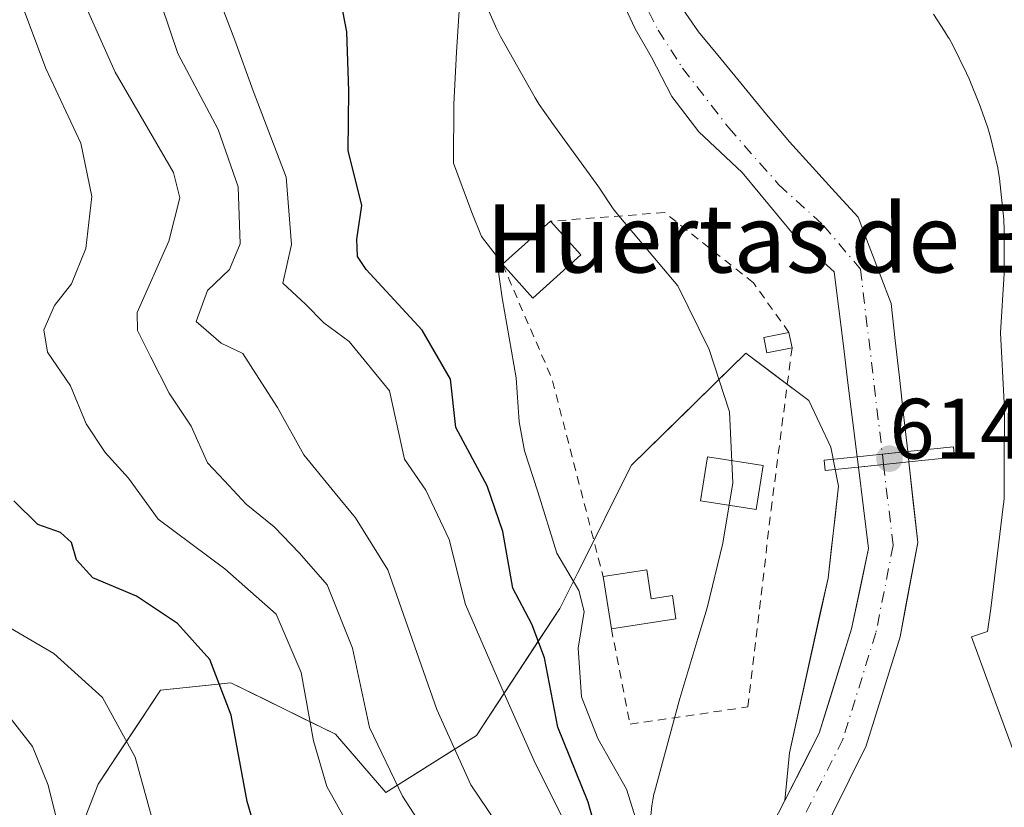
# Model space of a CAD drawing. Units: metres. Extents: x 662028 to 665495, y 4730332 to 4732726.
# Drawn here: x 663471 to 663587, y 4732439 to 4732532 of the extents above; entities that cross this region are included whole.
import ezdxf
from ezdxf.enums import TextEntityAlignment as Align

# ---------------------------------------------------------------- set-up
doc = ezdxf.new("R2010")
doc.units = ezdxf.units.M
doc.header["$MEASUREMENT"] = 0
doc.linetypes.add('DGN Style 2', pattern=[1.6480167562047852, 0.988810053722871, -0.6592067024819142])
doc.linetypes.add('DGN Style 4', pattern=[2.6384748266838614, 1.318413404963828, -0.6592067024819142, 0.001648016756204785, -0.6592067024819142])
for name, color, linetype, lineweight in [('Alambrada', 7, 'DGN Style 2', 0), ('Arbolado forestal CxS', 92, 'Continuous', 0), ('Corriente natural Cxs', 4, 'Continuous', 13), ('Corriente natural eje', 4, 'DGN Style 4', 0), ('Corriente natural eje oculto', 9, 'DGN Style 4', 0), ('Corriente natural oculto Cxs', 9, 'Continuous', 13), ('Curva de nivel maestra', 30, 'Continuous', 30), ('Curva de nivel normal', 30, 'Continuous', 0), ('Edificación Cxs', 1, 'Continuous', 13), ('Edificación ligera Cxs', 1, 'Continuous', 0), ('Espacio natural protegido', 121, 'Continuous', 13), ('Espacio natural protegido CxS', 121, 'Continuous', 0), ('Huerta CxS', 92, 'Continuous', 0), ('Pasarela Cxs', 142, 'Continuous', 13), ('Punto de cota en terreno', 7, 'Continuous', 0), ('Rótulo de punto de cota en construcción', 7, 'Continuous', 0), ('Suelo desnudo CxS', 253, 'Continuous', 0), ('Texto cartográfico', 7, 'Continuous', 0)]:
    doc.layers.add(name, color=color, linetype=linetype, lineweight=lineweight)
doc.styles.add('Style-Arial', font='txt')

# ---------------------------------------------------------------- blocks, each defined once
blk = doc.blocks.new('5PATER')
at = {"layer": 'Suelo desnudo CxS', "linetype": 'Continuous', "lineweight": 0}
h = blk.add_hatch(color=51, dxfattribs=at)
edge = h.paths.add_edge_path()
edge.add_ellipse((0, 0), major_axis=(-0.1095731443231308, -0.1110710700762829), ratio=0.9994222409660322, start_angle=0, end_angle=360)

msp = doc.modelspace()

# ---------------------------------------------------------------- linework, layer by layer
at = {"layer": 'Alambrada', "color": 7, "linetype": 'DGN Style 2', "lineweight": 0, "extrusion": (0.9207341487720315, 0.2712645355005307, 0.2804713515935698), "elevation": 1894868.922379183, "flags": 128}
msp.add_lwpolyline([(4352066.987917193, -553025.9896422212), (4352052.539057347, -553032.2959628144), (4352028.598738195, -553029.4498256921)], dxfattribs=at)
at = {"layer": 'Alambrada', "color": 7, "linetype": 'DGN Style 2', "lineweight": 0}
for points in [[(663561.3300999999, 4732494.9001, 624.3880999999965), (663557.1700999998, 4732500.720100001, 625.1496999999945), (663546.7701000003, 4732508.940099999, 619.5754000000015), (663533.4200999998, 4732507.920100001, 620.3883999999962)], [(663540.5401, 4732460.2301, 622.2853000000032), (663542.7301000003, 4732449.0601, 621.475099999996), (663556.5301000001, 4732451.0801, 622.1491999999998), (663559.2401000002, 4732474.1501, 621.3261999999959), (663561.6901000004, 4732493.100099999, 623.811400000006)]]:
    msp.add_polyline3d(points, dxfattribs=at)
at = {"layer": 'Arbolado forestal CxS', "color": 92, "linetype": 'Continuous', "lineweight": 0}
for points in [[(663538.2500999998, 4732541.280099999, 615.8509999999952), (663543.3260000005, 4732530.442500001, 615.3546999999963), (663545.2309999998, 4732527.1088, 615.2924999999959), (663547.6123000003, 4732522.505000001, 615.3828000000067), (663550.7873000001, 4732518.377499999, 615.5964999999997), (663555.8673, 4732513.615, 615.6554000000033), (663562.0586000001, 4732506.153700001, 615.1120999999986), (663566.6350999996, 4732502.0001, 614.9904999999999), (663567.1700999998, 4732497.670100001, 615.1984999999986), (663567.7050999999, 4732493.340100001, 615.3274999999994), (663568.2401000002, 4732489.0101, 615.422900000005), (663568.7751000002, 4732484.6801, 615.4192999999941), (663569.3101000005, 4732480.350299999, 615.4250000000029), (663569.4600999998, 4732479.1502, 615.4471999999951), (663570.0500999996, 4732474.380100001, 615.3292999999976), (663570.6401000004, 4732469.610099999, 615.2069999999949), (663569.6551000001, 4732464.920100001, 615.2204000000056), (663568.6700999998, 4732460.2301, 615.1532000000007), (663567.4068, 4732456.1634, 615.1374000000069), (663566.1434000004, 4732452.096799999, 615.0439000000042), (663564.8800999997, 4732448.030099999, 615.3653000000049), (663562.8595000004, 4732444.0756, 615.4787000000069), (663560.8388, 4732440.120999999, 615.3779000000068), (663561.1174, 4732442.916400001, 615.5852000000014), (663561.3958999999, 4732445.7117, 615.7740999999951), (663562.2975000005, 4732449.802999999, 615.7753999999986), (663563.1991999998, 4732453.894300001, 615.6493999999948), (663564.1008000001, 4732457.985500001, 615.7652999999991), (663565.0025000004, 4732462.0768, 615.5975999999937), (663565.9040999999, 4732466.168099999, 615.6143000000011), (663566.3168000003, 4732469.7531, 615.6300000000047), (663566.7293999996, 4732473.338099999, 615.6512999999978), (663567.1420999998, 4732476.9231, 615.8133999999991), (663566.2330999998, 4732481.501, 615.8804999999993), (663564.9485999999, 4732484.2269, 615.9853000000003), (663563.6640999997, 4732486.9527, 616.1391000000004), (663559.9697000004, 4732489.716800001, 616.3986000000004), (663556.2753, 4732492.480900001, 616.5372000000061), (663552.9356000006, 4732489.204600001, 616.5249999999943), (663549.5959000001, 4732485.928300001, 616.499299999996), (663546.2561999997, 4732482.652000001, 616.488599999997), (663542.9165000003, 4732479.375700001, 616.4569999999949), (663540.8108000001, 4732475.186600001, 616.7912000000069), (663538.7050000001, 4732470.997400001, 617.8794000000053), (663536.5992999999, 4732466.808300001, 620.0227000000014), (663534.4935, 4732462.619100001, 622.4677999999985), (663532.0573000005, 4732458.897, 625.3396000000066), (663529.6210000003, 4732455.174900001, 628.5826999999991), (663527.1847000001, 4732451.4528, 631.5494999999937), (663524.7484999998, 4732447.730699999, 633.2704999999987), (663521.2115000002, 4732445.512499999, 635.7189000000071), (663517.6744999997, 4732443.294299999, 638.368100000007), (663514.1375000002, 4732441.076099999, 641.3635000000068), (663511.1836000001, 4732444.486099999, 642.2973000000056), (663508.2297, 4732447.8961, 643.6888000000035), (663504.1511000004, 4732449.897800001, 646.078800000003), (663500.0724999999, 4732451.899599999, 648.3061000000016), (663495.9939000001, 4732453.9013, 649.7605999999942), (663491.8773999996, 4732453.466399999, 651.2906999999977), (663487.7609000001, 4732453.031500001, 652.6399999999994), (663485.3232000006, 4732449.362600001, 654.1396999999997), (663482.8855999997, 4732445.693800001, 655.672900000005), (663480.4479, 4732442.024900001, 657.422900000005), (663478.8181999996, 4732437.849400001, 658.6680000000051)], [(663560.8388, 4732440.120999999, 615.3779000000068), (663562.8595000004, 4732444.0756, 615.4787000000069), (663564.8800999997, 4732448.030099999, 615.3653000000049), (663566.1434000004, 4732452.096799999, 615.0439000000042), (663567.4068, 4732456.1634, 615.1374000000069), (663568.6700999998, 4732460.2301, 615.1532000000007), (663569.6551000001, 4732464.920100001, 615.2204000000056), (663570.6401000004, 4732469.610099999, 615.2069999999949), (663570.0500999996, 4732474.380100001, 615.3292999999976), (663569.4600999998, 4732479.1502, 615.4471999999951), (663569.3101000005, 4732480.350299999, 615.4250000000029), (663568.7751000002, 4732484.6801, 615.4192999999941), (663568.2401000002, 4732489.0101, 615.422900000005), (663567.7050999999, 4732493.340100001, 615.3274999999994), (663567.1700999998, 4732497.670100001, 615.1984999999986), (663566.6350999996, 4732502.0001, 614.9904999999999), (663562.0586000001, 4732506.153700001, 615.1120999999986), (663555.8673, 4732513.615, 615.6554000000033), (663550.7873000001, 4732518.377499999, 615.5964999999997), (663547.6123000003, 4732522.505000001, 615.3828000000067), (663545.2309999998, 4732527.1088, 615.2924999999959), (663543.3260000005, 4732530.442500001, 615.3546999999963), (663538.2500999998, 4732541.280099999, 615.8509999999952)], [(663452.4102999996, 4732399.935699999, 673.6094000000012), (663473.9288999997, 4732425.322699999, 662.5250999999989), (663480.4479, 4732442.024900001, 657.422900000005), (663487.7609000001, 4732453.031500001, 652.6399999999994), (663495.9939000001, 4732453.9013, 649.7605999999942), (663508.2297, 4732447.8961, 643.6888000000035), (663514.1375000002, 4732441.076099999, 641.3635000000068), (663524.7484999998, 4732447.730699999, 633.2704999999987), (663534.4935, 4732462.619100001, 622.4677999999985), (663542.9165000003, 4732479.375700001, 616.4569999999949), (663556.2753, 4732492.480900001, 616.5372000000061), (663563.6640999997, 4732486.9527, 616.1391000000004), (663566.2330999998, 4732481.501, 615.8804999999993), (663567.1420999998, 4732476.9231, 615.8133999999991), (663565.9040999999, 4732466.168099999, 615.6143000000011), (663561.3958999999, 4732445.7117, 615.7740999999951), (663560.8388, 4732440.120999999, 615.3779000000068)], [(663473.9288999997, 4732425.322699999, 662.5250999999989), (663480.4479, 4732442.024900001, 657.422900000005), (663487.7609000001, 4732453.031500001, 652.6399999999994), (663495.9939000001, 4732453.9013, 649.7605999999942), (663508.2297, 4732447.8961, 643.6888000000035), (663514.1375000002, 4732441.076099999, 641.3635000000068), (663524.7484999998, 4732447.730699999, 633.2704999999987), (663534.4935, 4732462.619100001, 622.4677999999985), (663542.9165000003, 4732479.375700001, 616.4569999999949), (663556.2753, 4732492.480900001, 616.5372000000061), (663563.6640999997, 4732486.9527, 616.1391000000004), (663566.2330999998, 4732481.501, 615.8804999999993), (663567.1420999998, 4732476.9231, 615.8133999999991), (663565.9040999999, 4732466.168099999, 615.6143000000011), (663561.3958999999, 4732445.7117, 615.7740999999951), (663560.8388, 4732440.120999999, 615.3779000000068), (663558.5900999998, 4732435.720100001, 615.5152999999991)], [(663560.8388, 4732440.120999999, 615.3779000000068), (663558.5900999998, 4732435.720100001, 615.5152999999991), (663552.9600999998, 4732426.770099999, 615.7299000000058), (663554.9501, 4732417.600099999, 615.1830999999949), (663563.9901000002, 4732407.0801, 614.4750000000058), (663576.6001000004, 4732396.6801, 614.3132000000041), (663585.7648, 4732391.130700001, 614.0515000000014)]]:
    msp.add_polyline3d(points, dxfattribs=at)
at = {"layer": 'Corriente natural Cxs', "color": 4, "linetype": 'Continuous', "lineweight": 13, "extrusion": (-0.08848137349592204, 0.9876563759484898, 0.129251420079513), "elevation": 4615430.412612549, "flags": 128}
msp.add_lwpolyline([(-1083200.867694195, -600976.5890513709), (-1083206.809461367, -600977.2797450096), (-1083206.819402184, -600977.2798458554)], dxfattribs=at)
at = {"layer": 'Corriente natural Cxs', "color": 4, "linetype": 'Continuous', "lineweight": 13, "extrusion": (-0.08801281807064597, 0.9847878727957462, 0.1498218590516502), "elevation": 4602177.664650314, "flags": 128}
msp.add_lwpolyline([(-1082208.867257343, -696755.6421398718), (-1082214.789093654, -696756.2590023946), (-1082214.799034468, -696756.2591035363)], dxfattribs=at)
at = {"layer": 'Corriente natural Cxs', "color": 4, "linetype": 'Continuous', "lineweight": 13}
for points in [[(663548.4700999996, 4732533.350099999, 615.3163999999961), (663550.7301000003, 4732530.100099999, 615.5587999999989), (663553.3925999999, 4732526.877599999, 615.8592000000062), (663556.0551000005, 4732523.655099999, 616.187699999995), (663558.7176000001, 4732520.432600001, 616.1042000000016), (663561.3800999997, 4732517.210100001, 615.6652999999933), (663564.0701000001, 4732514.270099999, 615.5687000000034), (663566.7600999996, 4732511.3301, 615.7722999999969), (663569.4501, 4732508.390100001, 615.8260000000009), (663570.7334000004, 4732505.023399999, 615.7853999999934), (663572.0168000003, 4732501.6568, 615.8043000000034), (663573.3000999996, 4732498.290100001, 615.7902000000031), (663573.7825999996, 4732493.960100001, 615.3358000000007), (663574.2651000004, 4732489.630100001, 615.0586000000039), (663574.7476000005, 4732485.300100001, 614.834600000002), (663575.2301000003, 4732480.9703, 614.7400000000052), (663575.2202000003, 4732480.9693, 614.7400999999954), (663572.2640000005, 4732480.660499999, 614.8191999999982), (663569.3101000005, 4732480.350299999, 615.4250000000029), (663568.7751000002, 4732484.6801, 615.4192999999941), (663568.2401000002, 4732489.0101, 615.422900000005), (663567.7050999999, 4732493.340100001, 615.3274999999994), (663567.1700999998, 4732497.670100001, 615.1984999999986), (663566.6350999996, 4732502.0001, 614.9904999999999), (663562.0586000001, 4732506.153700001, 615.1120999999986), (663555.8673, 4732513.615, 615.6554000000033), (663550.7873000001, 4732518.377499999, 615.5964999999997), (663547.6123000003, 4732522.505000001, 615.3828000000067), (663545.2309999998, 4732527.1088, 615.2924999999959), (663543.3260000005, 4732530.442500001, 615.3546999999963), (663538.2500999998, 4732541.280099999, 615.8509999999952)], [(663569.3101000005, 4732480.350299999, 615.4250000000029), (663568.7751000002, 4732484.6801, 615.4192999999941), (663568.2401000002, 4732489.0101, 615.422900000005), (663567.7050999999, 4732493.340100001, 615.3274999999994), (663567.1700999998, 4732497.670100001, 615.1984999999986), (663566.6350999996, 4732502.0001, 614.9904999999999), (663562.0586000001, 4732506.153700001, 615.1120999999986), (663555.8673, 4732513.615, 615.6554000000033), (663550.7873000001, 4732518.377499999, 615.5964999999997), (663547.6123000003, 4732522.505000001, 615.3828000000067), (663545.2309999998, 4732527.1088, 615.2924999999959), (663543.3260000005, 4732530.442500001, 615.3546999999963), (663538.2500999998, 4732541.280099999, 615.8509999999952)], [(663548.4700999996, 4732533.350099999, 615.3163999999961), (663550.7301000003, 4732530.100099999, 615.5587999999989), (663553.3925999999, 4732526.877599999, 615.8592000000062), (663556.0551000005, 4732523.655099999, 616.187699999995), (663558.7176000001, 4732520.432600001, 616.1042000000016), (663561.3800999997, 4732517.210100001, 615.6652999999933), (663564.0701000001, 4732514.270099999, 615.5687000000034), (663566.7600999996, 4732511.3301, 615.7722999999969), (663569.4501, 4732508.390100001, 615.8260000000009), (663570.7334000004, 4732505.023399999, 615.7853999999934), (663572.0168000003, 4732501.6568, 615.8043000000034), (663573.3000999996, 4732498.290100001, 615.7902000000031), (663573.7825999996, 4732493.960100001, 615.3358000000007), (663574.2651000004, 4732489.630100001, 615.0586000000039), (663574.7476000005, 4732485.300100001, 614.834600000002), (663575.2301000003, 4732480.9703, 614.7400000000052)], [(663558.5900999998, 4732435.720100001, 615.5152999999991), (663560.8388, 4732440.120999999, 615.3779000000068), (663564.8800999997, 4732448.030099999, 615.3653000000049), (663568.6700999998, 4732460.2301, 615.1532000000007), (663570.6401000004, 4732469.610099999, 615.2069999999949), (663569.4600999998, 4732479.1501, 615.4471999999951), (663575.3601000002, 4732479.770099999, 614.8371999999945), (663576.4101, 4732470.3301, 615.1223999999929), (663574.3400999998, 4732459.270099999, 614.8938000000053), (663570.3701, 4732446.5101, 615.3233000000037), (663564.4301000005, 4732434.5601, 614.5880000000034)], [(663575.3601000002, 4732479.770300001, 614.8371999999945), (663576.4101, 4732470.3301, 615.1223999999929), (663574.3400999998, 4732459.270099999, 614.8938000000053), (663570.3701, 4732446.5101, 615.3233000000037), (663564.4301000005, 4732434.5601, 614.5880000000034)], [(663558.5900999998, 4732435.720100001, 615.5152999999991), (663560.8388, 4732440.120999999, 615.3779000000068), (663564.8800999997, 4732448.030099999, 615.3653000000049), (663568.6700999998, 4732460.2301, 615.1532000000007), (663570.6401000004, 4732469.610099999, 615.2069999999949), (663569.4600999998, 4732479.1502, 615.4471999999951)]]:
    msp.add_polyline3d(points, dxfattribs=at)
at = {"layer": 'Corriente natural eje', "color": 4, "linetype": 'DGN Style 4', "lineweight": 0}
for points in [[(663539.9700999996, 4732542.190099999, 615.6327000000019), (663546.0247999999, 4732530.2838, 615.0130000000064), (663548.8822999997, 4732525.8388, 615.0908999999956), (663554.2797999998, 4732518.853700001, 615.3534000000072), (663560.1535999998, 4732512.1862, 615.1652000000031), (663565.3923000004, 4732507.423699999, 615.0630999999995), (663569.7001, 4732502.3101, 615.3389000000025), (663572.2640000005, 4732480.660499999, 614.8191999999982)], [(663572.4062000001, 4732479.4597, 614.8947000000044), (663573.5301000001, 4732469.970100001, 615.0696999999927), (663571.5100999996, 4732459.7501, 614.8935999999958), (663567.6300999997, 4732447.270099999, 614.8752999999997), (663561.5100999996, 4732435.140100001, 614.8347000000067), (663555.9801000003, 4732426.4001, 615.0081000000064), (663557.1101000002, 4732419.2501, 613.9829999999929), (663565.5800999999, 4732408.9301, 614.0334000000003), (663577.7701000003, 4732398.2301, 613.9936000000016), (663588.8701, 4732391.5101, 613.9717999999993), (663604.3701, 4732381.140100001, 613.6169999999984), (663616.3800999997, 4732372.5001, 613.3625000000029), (663618.0344000002, 4732371.101700001, 613.4716000000044), (663628.2836999996, 4732365.247099999, 613.1971999999951), (663632.2525000004, 4732361.1461, 613.1392999999953), (663636.3535000002, 4732355.722100001, 613.5396000000037), (663637.8086999999, 4732348.7106, 613.0209999999934), (663639.6607999997, 4732338.656400001, 612.9991000000009), (663640.1900000004, 4732327.808499999, 612.8796000000002), (663640.5500999996, 4732313.380100001, 612.7869999999966), (663638.7200999996, 4732302.1801, 612.7623000000021), (663637.1986999996, 4732294.6143, 612.5685999999987)]]:
    msp.add_polyline3d(points, dxfattribs=at)
at = {"layer": 'Corriente natural eje oculto', "color": 9, "linetype": 'DGN Style 4', "lineweight": 0, "extrusion": (-0.007328451749465576, 0.0618847038281674, 0.9980563998227034), "elevation": 288618.8309658587, "flags": 128}
msp.add_lwpolyline([(-1215504.435332908, -4612586.028212069), (-1215504.435332908, -4612584.816666885)], dxfattribs=at)
at = {"layer": 'Corriente natural oculto Cxs', "color": 9, "linetype": 'Continuous', "lineweight": 13, "extrusion": (-0.08848137349592204, 0.9876563759484898, 0.129251420079513), "elevation": 4615430.412612549, "flags": 128}
msp.add_lwpolyline([(-1083200.867694195, -600976.5890513709), (-1083206.809461367, -600977.2797450096), (-1083206.819402184, -600977.2798458554)], dxfattribs=at)
at = {"layer": 'Corriente natural oculto Cxs', "color": 9, "linetype": 'Continuous', "lineweight": 13, "extrusion": (-0.008645223869399275, 0.0798020664945682, 0.9967732391509339), "elevation": 372537.7610387922, "flags": 128}
msp.add_lwpolyline([(-1169418.472570484, -4618482.938235269), (-1169418.472570484, -4618481.727306766)], dxfattribs=at)
at = {"layer": 'Corriente natural oculto Cxs', "color": 9, "linetype": 'Continuous', "lineweight": 13, "extrusion": (-0.002276166046133594, 0.01821084587099119, 0.9998315778973944), "elevation": 85287.39766272929, "flags": 128}
msp.add_lwpolyline([(-1245389.773007174, -4612853.139578522), (-1245389.773007174, -4612854.349220143)], dxfattribs=at)
at = {"layer": 'Corriente natural oculto Cxs', "color": 9, "linetype": 'Continuous', "lineweight": 13, "extrusion": (-0.08801281807064597, 0.9847878727957462, 0.1498218590516502), "elevation": 4602177.664650314, "flags": 128}
msp.add_lwpolyline([(-1082208.867257343, -696755.6421398718), (-1082214.789093654, -696756.2590023946), (-1082214.799034468, -696756.2591035363)], dxfattribs=at)
at = {"layer": 'Corriente natural oculto Cxs', "color": 9, "linetype": 'Continuous', "lineweight": 13}
msp.add_3dface([(663575.3601000002, 4732479.770099999, 614.8371999999945), (663569.4600999998, 4732479.1501, 615.4471999999951), (663569.3101000005, 4732480.350099999, 615.4250000000029), (663575.2301000003, 4732480.970100001, 614.7400999999954)], dxfattribs=at)
at = {"layer": 'Curva de nivel maestra', "color": 30, "linetype": 'Continuous', "lineweight": 30, "flags": 128}
for points, elevation in [([(663539.9699999997, 4732432.300100001), (663537.8200000003, 4732439.920100001), (663534.29, 4732448.720100001), (663532.7100000001, 4732456.8101), (663531.25, 4732460.770099999), (663529.0099999999, 4732465.0001), (663527.8399999999, 4732471.600099999), (663526.0199999996, 4732476.940099999), (663522.3300000001, 4732483.800100001), (663521.6900000004, 4732489.450099999), (663518.4100000003, 4732495.1801), (663511.8499999996, 4732502.270099999), (663510.8300000001, 4732503.800100001), (663510.75, 4732505.840100001), (663511.3099999997, 4732509.7501), (663509.7199999997, 4732516.220100001), (663509.8099999997, 4732523.170100001), (663509.5599999997, 4732530.0801), (663508.5199999996, 4732535.590100001)], 625), ([(663500.0199999996, 4732432.780099999), (663497.9199999999, 4732440.0101), (663496.04, 4732450.130100001), (663493.5499999998, 4732456.640100001), (663489.7599999999, 4732460.860099999), (663484.9400000004, 4732464.050100001), (663479.8499999996, 4732466.1801), (663477.9400000004, 4732468.290100001), (663477.3300000001, 4732470.3201), (663476.0700000003, 4732471.5101), (663473.3899999997, 4732472.440099999), (663470.5899999999, 4732475.200099999)], 649.9999999999999)]:
    msp.add_lwpolyline(points, dxfattribs=dict(at, elevation=elevation))
at = {"layer": 'Curva de nivel normal', "color": 30, "linetype": 'Continuous', "lineweight": 0, "flags": 128}
for points, elevation in [([(663544.3600000005, 4732435.020099999), (663542.3099999997, 4732441.460100001), (663538.9600000001, 4732447.390100001), (663537.0300000003, 4732452.2601), (663536.6500000004, 4732457.950099999), (663537.3399999999, 4732462.2501), (663536.7199999997, 4732464.690099999), (663534.1600000003, 4732469.0601), (663531.9500000002, 4732476.2501), (663530.3600000005, 4732481.050100001), (663529.7400000002, 4732484.440099999), (663529.4100000003, 4732489.600099999), (663527.7699999996, 4732498.940099999), (663527.0599999997, 4732503.9001), (663525.3499999996, 4732506.130100001), (663524.1900000004, 4732508.9301), (663522.0700000003, 4732514.7301), (663522.0999999996, 4732521.640100001), (663522.4000000004, 4732527.700099999), (663523.2400000002, 4732540.520099999)], 620), ([(663485.9199999999, 4732539.0101), (663489.7999999998, 4732527.5701), (663494.5099999999, 4732518.6601), (663496.8499999996, 4732511.940099999), (663497.0899999999, 4732505.270099999), (663495.8300000001, 4732502.2601), (663493.2800000003, 4732499.8301), (663491.9400000004, 4732496.190099999), (663494.8700000001, 4732493.6601), (663497.4000000004, 4732492.4301), (663498.9100000003, 4732490.0701), (663501.4600000001, 4732486.140100001), (663504.5199999996, 4732480.5701), (663508.2000000002, 4732476.110099999), (663510.5800000001, 4732473.2301), (663514.3600000005, 4732467.110099999), (663520.0899999999, 4732450.780099999), (663524.0999999996, 4732441.960100001), (663527.0800000001, 4732437.5101)], 635), ([(663514.3600000005, 4732428.9901), (663507.2300000006, 4732441.7601), (663505.6799999997, 4732447.100099999), (663504.2199999997, 4732455.100099999), (663501.3099999997, 4732461.9301), (663495.2800000003, 4732467.2501), (663487.4800000006, 4732473.0701), (663484.0199999996, 4732477.840100001), (663481.2999999998, 4732480.840100001), (663479.0599999997, 4732484.220100001), (663477.2300000006, 4732488.6601), (663474.5300000003, 4732492.620100001), (663474.1100000005, 4732495.200099999), (663475.3399999999, 4732498.0601), (663477.3300000001, 4732500.600099999), (663479.0099999999, 4732504.7401), (663479.7199999997, 4732510.8101), (663478.4400000004, 4732517.0701), (663474.3300000001, 4732525.780099999), (663471.3600000005, 4732533.720100001)], 645), ([(663478.7199999997, 4732533.7601), (663482.4699999997, 4732525.380100001), (663489.2699999996, 4732513.630100001), (663490.0199999996, 4732510.6501), (663488.7400000002, 4732505.600099999), (663485.04, 4732497.2301), (663485.0800000001, 4732495.1501), (663486.6399999997, 4732492.020099999), (663488.79, 4732487.8101), (663491.3399999999, 4732483.940099999), (663493.25, 4732479.6601), (663495.25, 4732477.540100001), (663497.79, 4732474.8201), (663501.0800000001, 4732472.170100001), (663504.0199999996, 4732469.090100001), (663507.2800000003, 4732465.390100001), (663510.2199999997, 4732457.940099999), (663512.2300000006, 4732448.690099999), (663516.0800000001, 4732440.620100001), (663521.1799999997, 4732432.790100001)], 640), ([(663534.7599999999, 4732438.300100001), (663531.6399999997, 4732444.5101), (663528, 4732452.670100001), (663523.4699999997, 4732463.0801), (663521.5599999997, 4732470.6601), (663518.8399999999, 4732476.440099999), (663516.3200000003, 4732480.0801), (663514.5700000003, 4732488.0601), (663509.8399999999, 4732493.850099999), (663506.8799999999, 4732496.040100001), (663504.7300000006, 4732498.220100001), (663502.0899999999, 4732500.670100001), (663503.0800000001, 4732505.200099999), (663502.4699999997, 4732513.100099999), (663498.5899999999, 4732523.1801), (663496.4800000006, 4732529.110099999), (663494.8499999996, 4732533.280099999)], 630), ([(663507.0800000001, 4732293.6601), (663507.9299999997, 4732307.950099999), (663507.2100000001, 4732320.280099999), (663505.9500000002, 4732324.300100001), (663505.3700000001, 4732326.370100001), (663505.5700000003, 4732329.0001), (663506.6799999997, 4732334.1601), (663506.6600000003, 4732340.9101), (663505.3300000001, 4732349.3301), (663503.8899999997, 4732354.8301), (663503.6799999997, 4732360.0001), (663502.8600000005, 4732366.280099999), (663501.5199999996, 4732378.620100001), (663499.2999999998, 4732387.640100001), (663497.2300000006, 4732398.6601), (663495.8200000003, 4732404.590100001), (663494.1600000003, 4732412.2601), (663488.4000000004, 4732432.1601), (663484.8099999997, 4732445.200099999), (663480.9800000006, 4732452.170100001), (663475.2599999999, 4732457.3201), (663469.7300000006, 4732460.590100001)], 655), ([(663493.3600000005, 4732291.860099999), (663494.2800000003, 4732302.7401), (663494.3300000001, 4732311.090100001), (663494.8399999999, 4732318.270099999), (663494.4900000002, 4732327.2601), (663492.5800000001, 4732339.9101), (663491.9600000001, 4732347.780099999), (663491.6500000004, 4732356.610099999), (663488.2400000002, 4732381.280099999), (663483.2199999997, 4732403.1601), (663480.7100000001, 4732412.2501), (663479.7699999996, 4732420.620100001), (663478.3799999999, 4732428.390100001), (663476.0800000001, 4732435.940099999), (663474.6100000005, 4732441.940099999), (663472.7599999999, 4732446.460100001), (663469.1799999997, 4732451.0701)], 660)]:
    msp.add_lwpolyline(points, dxfattribs=dict(at, elevation=elevation))
at = {"layer": 'Edificación Cxs', "color": 1, "linetype": 'Continuous', "lineweight": 13, "extrusion": (0.514105073776127, 0.4610479664404769, 0.7232777791130762), "elevation": 2523487.763763132, "flags": 128}
msp.add_lwpolyline([(3080245.317953231, -2642148.998997178), (3080245.31795323, -2642159.43607602)], dxfattribs=at)
at = {"layer": 'Edificación Cxs', "color": 1, "linetype": 'Continuous', "lineweight": 13, "extrusion": (-0.1014464972947122, 0.1126228063156719, 0.9884456038064092), "elevation": 466288.4017523121, "flags": 128}
msp.add_lwpolyline([(-3660376.926125457, -3036630.38306611), (-3660376.926125457, -3036625.031955645)], dxfattribs=at)
at = {"layer": 'Edificación Cxs', "color": 1, "linetype": 'Continuous', "lineweight": 13, "extrusion": (0.570078375185886, -0.3023791841230299, 0.7639224274456872), "elevation": -1052268.075065864, "flags": 128}
msp.add_lwpolyline([(4491711.813739356, 1246648.539136624), (4491704.714891679, 1246651.922946699), (4491706.540939586, 1246658.451146324)], dxfattribs=at)
at = {"layer": 'Edificación Cxs', "color": 1, "linetype": 'Continuous', "lineweight": 13}
msp.add_3dface([(663536.9600999998, 4732503.9901, 627.5957999999955), (663531.3501000004, 4732498.9301, 627.5957999999955), (663527.8000999996, 4732502.880100001, 627.5957999999955), (663533.4200999998, 4732507.920100001, 627.5957999999955)], dxfattribs=at)
at = {"layer": 'Edificación ligera Cxs', "color": 1, "linetype": 'Continuous', "lineweight": 0, "extrusion": (0.05878064439867684, -0.2939032218065256, 0.9540260646627118), "elevation": -1351295.253219155, "flags": 128}
msp.add_lwpolyline([(1578794.027352078, 4303281.604306404), (1578794.027352078, 4303279.680200665)], dxfattribs=at)
at = {"layer": 'Edificación ligera Cxs', "color": 1, "linetype": 'Continuous', "lineweight": 0, "elevation": 624.2744999999994, "flags": 128}
msp.add_lwpolyline([(663544.6801000005, 4732467.130100001), (663545.2100999998, 4732463.7401), (663547.6901000004, 4732464.130100001), (663548.1001000004, 4732461.4101), (663540.5401, 4732460.2301), (663539.5800999999, 4732466.3301)], close=True, dxfattribs=at)
at = {"layer": 'Edificación ligera Cxs', "color": 1, "linetype": 'Continuous', "lineweight": 0, "extrusion": (0.2243694131736062, 0.03519520209606399, 0.9738684018806385), "elevation": 316046.0563148357, "flags": 128}
msp.add_lwpolyline([(4572468.647033106, -1352467.40877375), (4572468.647033105, -1352472.709658131)], dxfattribs=at)
at = {"layer": 'Edificación ligera Cxs', "color": 1, "linetype": 'Continuous', "lineweight": 0, "extrusion": (0.04766782753498955, -0.3028893207952461, 0.9518328832133763), "elevation": -1401189.817146262, "flags": 128}
msp.add_lwpolyline([(1391198.264739455, 4351746.861845813), (1391198.264739455, 4351753.349412125)], dxfattribs=at)
at = {"layer": 'Edificación ligera Cxs', "color": 1, "linetype": 'Continuous', "lineweight": 0}
for points in [[(663561.6901000004, 4732493.100099999, 623.811400000006), (663558.7600999996, 4732492.5101, 623.3717000000033), (663558.3901000004, 4732494.3301, 624.4431999999942), (663561.3300999999, 4732494.9001, 624.3880999999965)], [(663558.3201000001, 4732479.3301, 621.4137000000047), (663557.5100999996, 4732474.1801, 621.1818000000058), (663550.9801000003, 4732475.220100001, 620.2498999999953), (663551.8000999996, 4732480.360099999, 621.3907000000036), (663558.3201000001, 4732479.3301, 621.4137000000047)], [(663544.6801000005, 4732467.130100001, 623.0706000000064), (663545.2100999998, 4732463.7401, 621.0650000000023), (663547.6901000004, 4732464.130100001, 620.0068000000028), (663548.1001000004, 4732461.4101, 619.1683000000048), (663540.5401, 4732460.2301, 622.2853000000032)]]:
    msp.add_polyline3d(points, dxfattribs=at)
for points in [[(663561.6901000004, 4732493.100099999, 624.4431999999942), (663558.7600999996, 4732492.5101, 624.4431999999942), (663558.3901000004, 4732494.3301, 624.4431999999942), (663561.3300999999, 4732494.9001, 624.4431999999942)], [(663558.3201000001, 4732479.3301, 621.4137000000047), (663557.5100999996, 4732474.1801, 621.4137000000047), (663550.9801000003, 4732475.220100001, 621.4137000000047), (663551.8000999996, 4732480.360099999, 621.4137000000047)]]:
    msp.add_3dface(points, dxfattribs=at)
at = {"layer": 'Espacio natural protegido', "color": 121, "linetype": 'Continuous', "lineweight": 13, "flags": 128}
for points in [[(663525.1101000005, 4732535.0093), (663527.1510000012, 4732530.404300001), (663527.5810000005, 4732529.547400001), (663531.6340000014, 4732522.354400001), (663532.1044000003, 4732521.600000001), (663533.4093000008, 4732519.701), (663533.5630000016, 4732519.483599998), (663537.3133000009, 4732514.3255), (663539.0752000008, 4732511.902300001), (663540.7715000008, 4732509.391400001), (663541.407200002, 4732508.549799998), (663548.3069999999, 4732500.352499999), (663551.9886000016, 4732492.894899998), (663554.3671000005, 4732485.6306), (663554.7580000017, 4732477.318100002), (663553.604900001, 4732470.261999999), (663551.7470000022, 4732462.6616), (663550.662800001, 4732459.073200001), (663548.5516000001, 4732452.085800001), (663548.4715999997, 4732451.806899998), (663545.5765000002, 4732441.114100001), (663545.5112000008, 4732440.859599999), (663545.377800001, 4732440.219), (663545.2792000008, 4732439.500600004), (663544.1460000015, 4732428.2238)], [(663587.6147000019, 4732445.8882), (663584.9248000016, 4732453.212199999), (663582.6999000004, 4732459.272200001), (663584.5704000016, 4732459.9275), (663584.931800002, 4732462.317000002), (663584.9703000007, 4732462.599099999), (663586.4655000019, 4732474.833100002), (663586.4821000017, 4732474.9775), (663586.5306000016, 4732475.630100002), (663586.5374, 4732479.422100003), (663586.549400001, 4732486.137800001), (663586.5353000015, 4732486.676500003), (663586.1020000007, 4732494.862100001), (663586.5094000007, 4732501.804800001), (663586.536600001, 4732507.065300004), (663586.4970000024, 4732507.9764), (663586.482800002, 4732508.122400003), (663585.9818000003, 4732512.9324), (663585.9164000021, 4732513.435799999), (663585.7946000014, 4732514.078700001), (663585.770300001, 4732514.185000001), (663584.9254000009, 4732517.778899999), (663584.7861000004, 4732518.306200001), (663584.6114000008, 4732518.844700002), (663583.7824000001, 4732521.172600001), (663583.6317000003, 4732521.568999999), (663582.4118000007, 4732524.584000003), (663582.1108000001, 4732525.255600002), (663580.5039000004, 4732528.514600002), (663580.0745000006, 4732529.295600003), (663580.0195000008, 4732529.384700002), (663579.5360000011, 4732530.159800002), (663578.6946000003, 4732531.508599999), (663578.2637000009, 4732532.143700002)]]:
    msp.add_lwpolyline(points, dxfattribs=at)
at = {"layer": 'Espacio natural protegido CxS', "color": 121, "linetype": 'Continuous', "lineweight": 0, "flags": 128}
for points in [[(663544.1459999987, 4732428.2238), (663545.2792000002, 4732439.500600002), (663545.3778000004, 4732440.219000001), (663545.5112000003, 4732440.859599999), (663545.5764999997, 4732441.1141), (663548.4715999991, 4732451.806899999), (663548.5515999997, 4732452.0858), (663550.6628000004, 4732459.0732), (663551.7470000016, 4732462.661599999), (663553.6049000004, 4732470.262), (663554.7580000011, 4732477.318100001), (663554.3670999999, 4732485.6306), (663551.9885999988, 4732492.894899999), (663548.3069999993, 4732500.352499999), (663541.4072000014, 4732508.549799999), (663540.7715000003, 4732509.3914), (663539.0752000003, 4732511.9023), (663537.3133000003, 4732514.325499999), (663533.5630000011, 4732519.4836), (663533.4093000002, 4732519.700999999), (663532.1043999997, 4732521.600000001), (663531.6339999986, 4732522.354400001), (663527.5809999999, 4732529.5474), (663527.1510000008, 4732530.404300001), (663525.1100999999, 4732535.009299999)], [(663578.2637000005, 4732532.143700001), (663578.6945999997, 4732531.5086), (663579.5360000007, 4732530.159800001), (663580.0195000002, 4732529.384700002), (663580.0745, 4732529.295600002), (663580.5038999999, 4732528.5146), (663582.1107999996, 4732525.255600001), (663582.4118000001, 4732524.584000002), (663583.6316999996, 4732521.569), (663583.7823999996, 4732521.1726), (663584.6114000002, 4732518.8447), (663584.7860999998, 4732518.306200001), (663584.9254000003, 4732517.778899998), (663585.7703000003, 4732514.185000001), (663585.7946000008, 4732514.078699999), (663585.9164000015, 4732513.435799999), (663585.9817999997, 4732512.932399999), (663586.4828000015, 4732508.122400002), (663586.4969999996, 4732507.976399999), (663586.5366000005, 4732507.065300002), (663586.5094000001, 4732501.8048), (663586.1020000002, 4732494.8621), (663586.5352999986, 4732486.676500001), (663586.5494000004, 4732486.137800001), (663586.5373999994, 4732479.422100001), (663586.530600001, 4732475.630100001), (663586.482099999, 4732474.977499999), (663586.4654999991, 4732474.833100001), (663584.9703000003, 4732462.599099998), (663584.9318000014, 4732462.317000001), (663584.5703999988, 4732459.927499999), (663582.6998999997, 4732459.2722), (663584.9248000011, 4732453.2122), (663587.614699999, 4732445.8882)]]:
    msp.add_lwpolyline(points, dxfattribs=at)
at = {"layer": 'Huerta CxS', "color": 92, "linetype": 'Continuous', "lineweight": 0}
for points in [[(663566.4101, 4732438.543400001, 614.4845000000059), (663568.3901000004, 4732442.526799999, 614.7206000000006), (663570.3701, 4732446.5101, 615.3233000000037), (663571.6934000002, 4732450.7634, 615.1183000000019), (663573.0168000003, 4732455.016799999, 614.8331999999937), (663574.3400999998, 4732459.270099999, 614.8938000000053), (663575.0301000001, 4732462.956800001, 615.023199999996), (663575.7200999996, 4732466.643400001, 615.1034000000072), (663576.4101, 4732470.3301, 615.1223999999929), (663575.8850999996, 4732475.050100001, 615.0577000000048), (663575.3601000002, 4732479.770300001, 614.8371999999945), (663575.2301000003, 4732480.9703, 614.7400000000052), (663574.7476000005, 4732485.300100001, 614.834600000002), (663574.2651000004, 4732489.630100001, 615.0586000000039), (663573.7825999996, 4732493.960100001, 615.3358000000007), (663573.3000999996, 4732498.290100001, 615.7902000000031), (663572.0168000003, 4732501.6568, 615.8043000000034), (663570.7334000004, 4732505.023399999, 615.7853999999934), (663569.4501, 4732508.390100001, 615.8260000000009), (663566.7600999996, 4732511.3301, 615.7722999999969), (663564.0701000001, 4732514.270099999, 615.5687000000034), (663561.3800999997, 4732517.210100001, 615.6652999999933), (663558.7176000001, 4732520.432600001, 616.1042000000016), (663556.0551000005, 4732523.655099999, 616.187699999995), (663553.3925999999, 4732526.877599999, 615.8592000000062), (663550.7301000003, 4732530.100099999, 615.5587999999989), (663548.4700999996, 4732533.350099999, 615.3163999999961)], [(663548.4700999996, 4732533.350099999, 615.3163999999961), (663550.7301000003, 4732530.100099999, 615.5587999999989), (663553.3925999999, 4732526.877599999, 615.8592000000062), (663556.0551000005, 4732523.655099999, 616.187699999995), (663558.7176000001, 4732520.432600001, 616.1042000000016), (663561.3800999997, 4732517.210100001, 615.6652999999933), (663564.0701000001, 4732514.270099999, 615.5687000000034), (663566.7600999996, 4732511.3301, 615.7722999999969), (663569.4501, 4732508.390100001, 615.8260000000009), (663570.7334000004, 4732505.023399999, 615.7853999999934), (663572.0168000003, 4732501.6568, 615.8043000000034), (663573.3000999996, 4732498.290100001, 615.7902000000031), (663573.7825999996, 4732493.960100001, 615.3358000000007), (663574.2651000004, 4732489.630100001, 615.0586000000039), (663574.7476000005, 4732485.300100001, 614.834600000002), (663575.2301000003, 4732480.9703, 614.7400000000052), (663575.3601000002, 4732479.770300001, 614.8371999999945), (663575.8850999996, 4732475.050100001, 615.0577000000048), (663576.4101, 4732470.3301, 615.1223999999929), (663575.7200999996, 4732466.643400001, 615.1034000000072), (663575.0301000001, 4732462.956800001, 615.023199999996), (663574.3400999998, 4732459.270099999, 614.8938000000053), (663573.0168000003, 4732455.016799999, 614.8331999999937), (663571.6934000002, 4732450.7634, 615.1183000000019), (663570.3701, 4732446.5101, 615.3233000000037), (663568.3901000004, 4732442.526799999, 614.7206000000006), (663566.4101, 4732438.543400001, 614.4845000000059)]]:
    msp.add_polyline3d(points, dxfattribs=at)
at = {"layer": 'Pasarela Cxs', "color": 142, "linetype": 'Continuous', "lineweight": 13}
msp.add_polyline3d([(663569.4501, 4732479.1501, 616.9951000000001), (663565.5900999998, 4732478.7501, 619.3574999999983), (663565.4600999998, 4732479.950099999, 619.8320999999996), (663569.3000999996, 4732480.350099999, 617.6006999999954), (663575.2200999996, 4732480.970100001, 618.0188999999956), (663580.6001000004, 4732481.530099999, 618.2341000000015), (663580.7301000003, 4732480.3301, 617.5659000000014), (663575.3501000004, 4732479.770099999, 617.2351999999955)], close=True, dxfattribs=at)
msp.add_polyline3d([(663569.4501, 4732479.1501, 616.9951000000001), (663565.5900999998, 4732478.7501, 619.3574999999983), (663565.4600999998, 4732479.950099999, 619.8320999999996), (663569.3000999996, 4732480.350099999, 617.6006999999954), (663575.2200999996, 4732480.970100001, 618.0188999999956), (663580.6001000004, 4732481.530099999, 618.2341000000015), (663580.7301000003, 4732480.3301, 617.5659000000014), (663575.3501000004, 4732479.770099999, 617.2351999999955), (663569.4501, 4732479.1501, 616.9951000000001)], dxfattribs=at)
at = {"layer": 'Suelo desnudo CxS', "color": 253, "linetype": 'Continuous', "lineweight": 0}
for points in [[(663558.5900999998, 4732435.720100001, 615.5152999999991), (663560.8388, 4732440.120999999, 615.3779000000068), (663562.8595000004, 4732444.0756, 615.4787000000069), (663564.8800999997, 4732448.030099999, 615.3653000000049), (663566.1434000004, 4732452.096799999, 615.0439000000042), (663567.4068, 4732456.1634, 615.1374000000069), (663568.6700999998, 4732460.2301, 615.1532000000007), (663569.6551000001, 4732464.920100001, 615.2204000000056), (663570.6401000004, 4732469.610099999, 615.2069999999949), (663570.0500999996, 4732474.380100001, 615.3292999999976), (663569.4600999998, 4732479.1502, 615.4471999999951), (663569.3101000005, 4732480.350299999, 615.4250000000029), (663568.7751000002, 4732484.6801, 615.4192999999941), (663568.2401000002, 4732489.0101, 615.422900000005), (663567.7050999999, 4732493.340100001, 615.3274999999994), (663567.1700999998, 4732497.670100001, 615.1984999999986), (663566.6350999996, 4732502.0001, 614.9904999999999), (663562.0586000001, 4732506.153700001, 615.1120999999986), (663555.8673, 4732513.615, 615.6554000000033), (663550.7873000001, 4732518.377499999, 615.5964999999997), (663547.6123000003, 4732522.505000001, 615.3828000000067), (663545.2309999998, 4732527.1088, 615.2924999999959), (663543.3260000005, 4732530.442500001, 615.3546999999963), (663538.2500999998, 4732541.280099999, 615.8509999999952)], [(663560.8388, 4732440.120999999, 615.3779000000068), (663562.8595000004, 4732444.0756, 615.4787000000069), (663564.8800999997, 4732448.030099999, 615.3653000000049), (663566.1434000004, 4732452.096799999, 615.0439000000042), (663567.4068, 4732456.1634, 615.1374000000069), (663568.6700999998, 4732460.2301, 615.1532000000007), (663569.6551000001, 4732464.920100001, 615.2204000000056), (663570.6401000004, 4732469.610099999, 615.2069999999949), (663570.0500999996, 4732474.380100001, 615.3292999999976), (663569.4600999998, 4732479.1502, 615.4471999999951), (663569.3101000005, 4732480.350299999, 615.4250000000029), (663568.7751000002, 4732484.6801, 615.4192999999941), (663568.2401000002, 4732489.0101, 615.422900000005), (663567.7050999999, 4732493.340100001, 615.3274999999994), (663567.1700999998, 4732497.670100001, 615.1984999999986), (663566.6350999996, 4732502.0001, 614.9904999999999), (663562.0586000001, 4732506.153700001, 615.1120999999986), (663555.8673, 4732513.615, 615.6554000000033), (663550.7873000001, 4732518.377499999, 615.5964999999997), (663547.6123000003, 4732522.505000001, 615.3828000000067), (663545.2309999998, 4732527.1088, 615.2924999999959), (663543.3260000005, 4732530.442500001, 615.3546999999963), (663538.2500999998, 4732541.280099999, 615.8509999999952)], [(663548.4700999996, 4732533.350099999, 615.3163999999961), (663550.7301000003, 4732530.100099999, 615.5587999999989), (663553.3925999999, 4732526.877599999, 615.8592000000062), (663556.0551000005, 4732523.655099999, 616.187699999995), (663558.7176000001, 4732520.432600001, 616.1042000000016), (663561.3800999997, 4732517.210100001, 615.6652999999933), (663564.0701000001, 4732514.270099999, 615.5687000000034), (663566.7600999996, 4732511.3301, 615.7722999999969), (663569.4501, 4732508.390100001, 615.8260000000009), (663570.7334000004, 4732505.023399999, 615.7853999999934), (663572.0168000003, 4732501.6568, 615.8043000000034), (663573.3000999996, 4732498.290100001, 615.7902000000031), (663573.7825999996, 4732493.960100001, 615.3358000000007), (663574.2651000004, 4732489.630100001, 615.0586000000039), (663574.7476000005, 4732485.300100001, 614.834600000002), (663575.2301000003, 4732480.9703, 614.7400000000052), (663575.3601000002, 4732479.770300001, 614.8371999999945), (663575.8850999996, 4732475.050100001, 615.0577000000048), (663576.4101, 4732470.3301, 615.1223999999929), (663575.7200999996, 4732466.643400001, 615.1034000000072), (663575.0301000001, 4732462.956800001, 615.023199999996), (663574.3400999998, 4732459.270099999, 614.8938000000053), (663573.0168000003, 4732455.016799999, 614.8331999999937), (663571.6934000002, 4732450.7634, 615.1183000000019), (663570.3701, 4732446.5101, 615.3233000000037), (663568.3901000004, 4732442.526799999, 614.7206000000006), (663566.4101, 4732438.543400001, 614.4845000000059)], [(663548.4700999996, 4732533.350099999, 615.3163999999961), (663550.7301000003, 4732530.100099999, 615.5587999999989), (663553.3925999999, 4732526.877599999, 615.8592000000062), (663556.0551000005, 4732523.655099999, 616.187699999995), (663558.7176000001, 4732520.432600001, 616.1042000000016), (663561.3800999997, 4732517.210100001, 615.6652999999933), (663564.0701000001, 4732514.270099999, 615.5687000000034), (663566.7600999996, 4732511.3301, 615.7722999999969), (663569.4501, 4732508.390100001, 615.8260000000009), (663570.7334000004, 4732505.023399999, 615.7853999999934), (663572.0168000003, 4732501.6568, 615.8043000000034), (663573.3000999996, 4732498.290100001, 615.7902000000031), (663573.7825999996, 4732493.960100001, 615.3358000000007), (663574.2651000004, 4732489.630100001, 615.0586000000039), (663574.7476000005, 4732485.300100001, 614.834600000002), (663575.2301000003, 4732480.9703, 614.7400000000052), (663575.3601000002, 4732479.770300001, 614.8371999999945), (663575.8850999996, 4732475.050100001, 615.0577000000048), (663576.4101, 4732470.3301, 615.1223999999929), (663575.7200999996, 4732466.643400001, 615.1034000000072), (663575.0301000001, 4732462.956800001, 615.023199999996), (663574.3400999998, 4732459.270099999, 614.8938000000053), (663573.0168000003, 4732455.016799999, 614.8331999999937), (663571.6934000002, 4732450.7634, 615.1183000000019), (663570.3701, 4732446.5101, 615.3233000000037), (663568.3901000004, 4732442.526799999, 614.7206000000006), (663566.4101, 4732438.543400001, 614.4845000000059)], [(663560.8388, 4732440.120999999, 615.3779000000068), (663558.5900999998, 4732435.720100001, 615.5152999999991), (663552.9600999998, 4732426.770099999, 615.7299000000058), (663554.9501, 4732417.600099999, 615.1830999999949), (663563.9901000002, 4732407.0801, 614.4750000000058), (663576.6001000004, 4732396.6801, 614.3132000000041), (663585.7648, 4732391.130700001, 614.0515000000014)]]:
    msp.add_polyline3d(points, dxfattribs=at)

# ---------------------------------------------------------------- block references
at = {"layer": 'Punto de cota en terreno', "color": 7, "linetype": 'Continuous', "lineweight": 0, "xscale": 10, "yscale": 10, "zscale": 10}
msp.add_blockref('5PATER', (663573.0933999997, 4732480.139900001, 614.3840000000055), dxfattribs=at)

# ---------------------------------------------------------------- texts
at = {"layer": 'Rótulo de punto de cota en construcción', "color": 7, "linetype": 'Continuous', "lineweight": 0, "style": 'Style-Arial'}
msp.add_text('614,38', height=7.000000000000002, dxfattribs=at).set_placement((663573.0943, 4732480.140799999))
at = {"layer": 'Texto cartográfico', "color": 7, "linetype": 'Continuous', "lineweight": 0, "style": 'Style-Arial'}
msp.add_text('Huertas de Biniés', height=8, dxfattribs=at).set_placement((663570.3250597564, 4732505.920150001), align=Align.MIDDLE_CENTER)

doc.saveas('drawing.dxf')
